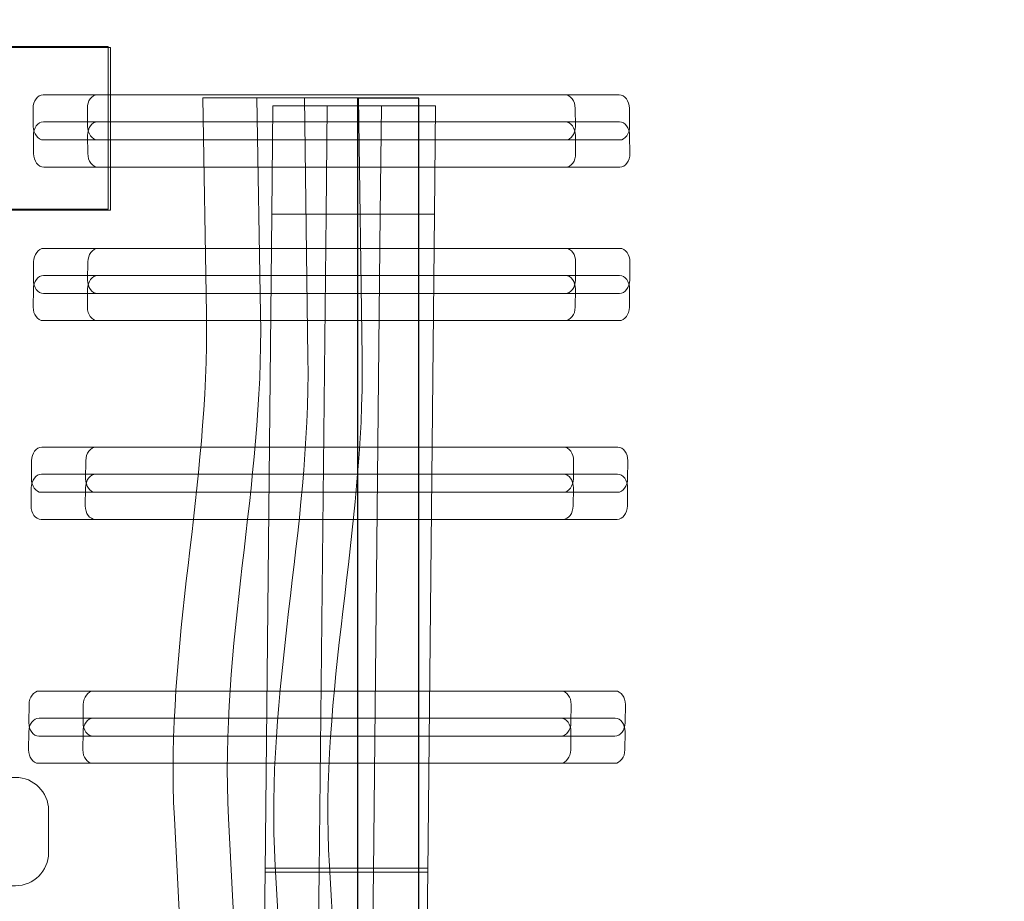
# Model space of a CAD drawing. Units: millimetres. Extents: x -11 to 91, y -113 to -11.
# Drawn here: x 69 to 80, y -61 to -51 of the extents above; entities that cross this region are included whole.
import ezdxf
from ezdxf.lldxf.tags import DXFTag

# ---------------------------------------------------------------- set-up
doc = ezdxf.new("R2010")
doc.units = ezdxf.units.MM
doc.header["$MEASUREMENT"] = 0
doc.layers.add('Layer 1', color=7, linetype='Continuous')
tags = doc.linetypes.add('New Line14', pattern=[0.4, 0.1, -0.3]).pattern_tags.tags
tags[6:7] = [DXFTag(74, 4), DXFTag(75, 0), DXFTag(340, '0'), DXFTag(46, 1.0), DXFTag(50, 0.0), DXFTag(44, 0.0), DXFTag(45, 0.0)]
tags[4:5] = [DXFTag(74, 4), DXFTag(75, 0), DXFTag(340, '0'), DXFTag(46, 1.0), DXFTag(50, 0.0), DXFTag(44, 0.0), DXFTag(45, 0.0)]
tags = doc.linetypes.add('New Line6', pattern=[0.8, 0.5, -0.3]).pattern_tags.tags
tags[6:7] = [DXFTag(74, 4), DXFTag(75, 0), DXFTag(340, '0'), DXFTag(46, 1.0), DXFTag(50, 0.0), DXFTag(44, 0.0), DXFTag(45, 0.0)]
tags[4:5] = [DXFTag(74, 4), DXFTag(75, 0), DXFTag(340, '0'), DXFTag(46, 1.0), DXFTag(50, 0.0), DXFTag(44, 0.0), DXFTag(45, 0.0)]

msp = doc.modelspace()

# ---------------------------------------------------------------- linework, layer by layer
at = {"layer": 'Layer 1', "color": 250}
msp.add_lwpolyline([(72.7582, -64.7842), (73.44, -64.7842), (73.44, -51.7842), (72.7582, -51.7842), (72.7582, -64.7842)], close=True, dxfattribs=at)
at = {"layer": 'Layer 1', "color": 250, "linetype": 'New Line14', "lineweight": 18}
msp.add_open_spline([(75.7083, -79.7387), (75.125, -80.2873), (74.5005, -80.7924), (73.8402, -81.2491), (73.8402, -81.2491), (73.8402, -81.2491), (73.8402, -93.893), (73.8402, -93.893), (73.8402, -93.893), (73.8402, -102.3108), (66.9716, -109.198), (58.5766, -109.198), (58.5766, -109.198), (58.5766, -109.198), (56.4672, -109.198), (56.4672, -109.198), (56.4672, -109.198), (54.8611, -109.198), (53.3115, -108.9449), (51.8545, -108.4783), (51.8545, -108.4783), (50.289, -111.1039), (48.1985, -112.7148), (45.9103, -112.7148), (45.9103, -112.7148), (45.9103, -112.7148), (38.3954, -112.7148), (38.3954, -112.7148), (38.3954, -112.7148), (33.5733, -112.7148), (29.628, -105.5655), (29.628, -96.8272), (29.628, -96.8272), (29.628, -96.8272), (29.628, -78.1173), (29.628, -78.1173), (29.628, -78.1173), (19.7012, -77.6851), (11.7136, -69.4071), (11.7136, -59.347), (11.7136, -59.347), (11.7136, -59.347), (11.7136, -59.115), (11.7136, -59.115), (11.7136, -59.115), (11.7136, -59.115), (4.1362, -59.115), (4.1362, -59.115), (4.1362, -59.115), (4.1362, -59.115), (2.5062, -59.0002), (2.5062, -59.0002), (2.5062, -59.0002), (2.5062, -59.0002), (0.4548, -58.5714), (0.4548, -58.5714), (0.4548, -58.5714), (0.4548, -58.5714), (-1.43, -57.9092), (-1.43, -57.9092), (-1.43, -57.9092), (-1.43, -57.9092), (-3.1445, -57.0585), (-3.1445, -57.0585), (-3.1445, -57.0585), (-3.1445, -57.0585), (-4.6513, -56.0689), (-4.6513, -56.0689), (-4.6513, -56.0689), (-4.6513, -56.0689), (-5.9491, -55.0003), (-5.9491, -55.0003), (-5.9491, -55.0003), (-5.9491, -55.0003), (-7.0556, -53.8769), (-7.0556, -53.8769), (-7.0556, -53.8769), (-7.0556, -53.8769), (-8.0103, -52.7067), (-8.0103, -52.7067), (-8.0103, -52.7067), (-8.0103, -52.7067), (-8.811, -51.5093), (-8.811, -51.5093), (-8.811, -51.5093), (-8.811, -51.5093), (-9.4684, -50.3216), (-9.4684, -50.3216), (-9.4684, -50.3216), (-9.4684, -50.3216), (-10.0051, -49.1263), (-10.0051, -49.1263), (-10.0051, -49.1263), (-10.0051, -49.1263), (-10.4398, -47.9162), (-10.4398, -47.9162), (-10.4398, -47.9162), (-10.4398, -47.9162), (-10.774, -46.6842), (-10.774, -46.6842), (-10.774, -46.6842), (-10.774, -46.6842), (-11.009, -45.458), (-11.009, -45.458), (-11.009, -45.458), (-11.009, -45.458), (-11.1502, -44.2184), (-11.1502, -44.2184), (-11.1502, -44.2184), (-11.1502, -44.2184), (-11.1874, -43.2507), (-11.1874, -43.2507), (-11.1874, -43.2507), (-11.1874, -43.2507), (-11.1874, -33.4546), (-11.1874, -33.4546), (-11.1874, -33.4546), (-11.1874, -33.4546), (-11.1498, -32.484), (-11.1498, -32.484), (-11.1498, -32.484), (-11.1498, -32.484), (-11.0102, -31.2613), (-11.0102, -31.2613), (-11.0102, -31.2613), (-11.0102, -31.2613), (-10.7894, -30.0944), (-10.7894, -30.0944), (-10.7894, -30.0944), (-10.7894, -30.0944), (-10.4874, -28.9422), (-10.4874, -28.9422), (-10.4874, -28.9422), (-10.4874, -28.9422), (-10.0912, -27.7867), (-10.0912, -27.7867), (-10.0912, -27.7867), (-10.0912, -27.7867), (-9.6018, -26.642), (-9.6018, -26.642), (-9.6018, -26.642), (-9.6018, -26.642), (-8.9893, -25.4697), (-8.9893, -25.4697), (-8.9893, -25.4697), (-8.9893, -25.4697), (-8.2239, -24.2645), (-8.2239, -24.2645), (-8.2239, -24.2645), (-8.2239, -24.2645), (-7.2671, -23.0264), (-7.2671, -23.0264), (-7.2671, -23.0264), (-7.2671, -23.0264), (-6.0593, -21.7581), (-6.0593, -21.7581), (-6.0593, -21.7581), (-6.0593, -21.7581), (-4.5431, -20.5007), (-4.5431, -20.5007), (-4.5431, -20.5007), (-4.5431, -20.5007), (-2.6519, -19.3158), (-2.6519, -19.3158), (-2.6519, -19.3158), (-2.6519, -19.3158), (-0.3083, -18.3058), (-0.3083, -18.3058), (-0.3083, -18.3058), (-0.3083, -18.3058), (2.4143, -17.6642), (2.4143, -17.6642), (2.4143, -17.6642), (2.4143, -17.6642), (5.36, -17.5288), (5.36, -17.5288), (5.36, -17.5288), (5.36, -17.5288), (7.5769, -17.8628), (7.5769, -17.8628), (7.5769, -17.8628), (7.5769, -17.8628), (9.1957, -18.2606), (9.1957, -18.2606), (9.1957, -18.2606), (9.1957, -18.2606), (10.1053, -18.4801), (10.1053, -18.4801), (10.1053, -18.4801), (10.1053, -18.4801), (11.0035, -18.6924), (11.0035, -18.6924), (11.0035, -18.6924), (11.0035, -18.6924), (11.8901, -18.8977), (11.8901, -18.8977), (11.8901, -18.8977), (11.8901, -18.8977), (12.7685, -19.0964), (12.7685, -19.0964), (12.7685, -19.0964), (12.7685, -19.0964), (13.6405, -19.2891), (13.6405, -19.2891), (13.6405, -19.2891), (13.6405, -19.2891), (14.5044, -19.4755), (14.5044, -19.4755), (14.5044, -19.4755), (14.5044, -19.4755), (15.3584, -19.6551), (15.3584, -19.6551), (15.3584, -19.6551), (15.3584, -19.6551), (16.2075, -19.8286), (16.2075, -19.8286), (16.2075, -19.8286), (16.2075, -19.8286), (17.0523, -19.9965), (17.0523, -19.9965), (17.0523, -19.9965), (17.0523, -19.9965), (17.8926, -20.1585), (17.8926, -20.1585), (17.8926, -20.1585), (17.8926, -20.1585), (18.7283, -20.3149), (18.7283, -20.3149), (18.7283, -20.3149), (18.7283, -20.3149), (19.5612, -20.4654), (19.5612, -20.4654), (19.5612, -20.4654), (19.5612, -20.4654), (20.3933, -20.6111), (20.3933, -20.6111), (20.3933, -20.6111), (20.3933, -20.6111), (21.2229, -20.7511), (21.2229, -20.7511), (21.2229, -20.7511), (21.2229, -20.7511), (22.0512, -20.8859), (22.0512, -20.8859), (22.0512, -20.8859), (22.0512, -20.8859), (22.8806, -21.0156), (22.8806, -21.0156), (22.8806, -21.0156), (22.8806, -21.0156), (23.7123, -21.1407), (23.7123, -21.1407), (23.7123, -21.1407), (23.7123, -21.1407), (24.5456, -21.2609), (24.5456, -21.2609), (24.5456, -21.2609), (24.5456, -21.2609), (25.3812, -21.3763), (25.3812, -21.3763), (25.3812, -21.3763), (25.3812, -21.3763), (26.221, -21.4871), (26.221, -21.4871), (26.221, -21.4871), (26.221, -21.4871), (27.065, -21.5934), (27.065, -21.5934), (27.065, -21.5934), (27.065, -21.5934), (27.9161, -21.6954), (27.9161, -21.6954), (27.9161, -21.6954), (27.9161, -21.6954), (28.7721, -21.7932), (28.7721, -21.7932), (28.7721, -21.7932), (28.7721, -21.7932), (29.6336, -21.8862), (29.6336, -21.8862), (29.6336, -21.8862), (29.6336, -21.8862), (30.5062, -21.9756), (30.5062, -21.9756), (30.5062, -21.9756), (30.5062, -21.9756), (31.387, -22.0608), (31.387, -22.0608), (31.387, -22.0608), (31.387, -22.0608), (32.275, -22.1419), (32.275, -22.1419), (32.275, -22.1419), (32.275, -22.1419), (33.1739, -22.2189), (33.1739, -22.2189), (33.1739, -22.2189), (33.1739, -22.2189), (34.0847, -22.2922), (34.0847, -22.2922), (34.0847, -22.2922), (34.0847, -22.2922), (35.0091, -22.3617), (35.0091, -22.3617), (35.0091, -22.3617), (35.0091, -22.3617), (36.4731, -22.4649), (36.4731, -22.4649), (36.4731, -22.4649), (36.4731, -22.4649), (38.1564, -22.6951), (38.1564, -22.6951), (38.1564, -22.6951), (38.1564, -22.6951), (39.639, -23.1299), (39.639, -23.1299), (39.639, -23.1299), (41.1561, -16.1325), (47.452, -10.8462), (54.9315, -10.8462), (54.9315, -10.8462), (54.9315, -10.8462), (60.0648, -10.8462), (60.0648, -10.8462), (60.0648, -10.8462), (68.6677, -10.8462), (75.7064, -17.839), (75.7064, -26.3859), (75.7064, -26.3859), (75.7064, -26.3859), (75.7064, -26.7907), (75.7064, -26.7907), (75.7064, -26.7907), (82.6882, -28.1759), (87.9944, -34.3685), (87.9944, -41.7414), (87.9944, -41.7414), (87.9944, -41.7414), (87.9944, -43.6695), (87.9944, -43.6695), (87.9944, -43.6695), (87.9944, -44.1358), (87.9723, -44.5973), (87.9307, -45.0533), (87.9307, -45.0533), (89.7476, -47.6114), (90.8183, -50.7346), (90.8183, -54.0967), (90.8183, -54.0967), (90.8183, -54.0967), (90.8183, -64.0981), (90.8183, -64.0981), (90.8183, -64.0981), (90.8183, -72.5408), (84.064, -79.4767), (75.7083, -79.7387)], degree=3, knots=[0, 0, 0, 0, 0.0111111, 0.0111111, 0.0111111, 0.0111111, 0.0222222, 0.0222222, 0.0222222, 0.0222222, 0.0333333, 0.0333333, 0.0333333, 0.0333333, 0.0444444, 0.0444444, 0.0444444, 0.0444444, 0.0555556, 0.0555556, 0.0555556, 0.0555556, 0.0666667, 0.0666667, 0.0666667, 0.0666667, 0.0777778, 0.0777778, 0.0777778, 0.0777778, 0.0888889, 0.0888889, 0.0888889, 0.0888889, 0.1, 0.1, 0.1, 0.1, 0.1111111, 0.1111111, 0.1111111, 0.1111111, 0.1222222, 0.1222222, 0.1222222, 0.1222222, 0.1333333, 0.1333333, 0.1333333, 0.1333333, 0.1444444, 0.1444444, 0.1444444, 0.1444444, 0.1555556, 0.1555556, 0.1555556, 0.1555556, 0.1666667, 0.1666667, 0.1666667, 0.1666667, 0.1777778, 0.1777778, 0.1777778, 0.1777778, 0.1888889, 0.1888889, 0.1888889, 0.1888889, 0.2, 0.2, 0.2, 0.2, 0.2111111, 0.2111111, 0.2111111, 0.2111111, 0.2222222, 0.2222222, 0.2222222, 0.2222222, 0.2333333, 0.2333333, 0.2333333, 0.2333333, 0.2444444, 0.2444444, 0.2444444, 0.2444444, 0.2555556, 0.2555556, 0.2555556, 0.2555556, 0.2666667, 0.2666667, 0.2666667, 0.2666667, 0.2777778, 0.2777778, 0.2777778, 0.2777778, 0.2888889, 0.2888889, 0.2888889, 0.2888889, 0.3, 0.3, 0.3, 0.3, 0.3111111, 0.3111111, 0.3111111, 0.3111111, 0.3222222, 0.3222222, 0.3222222, 0.3222222, 0.3333333, 0.3333333, 0.3333333, 0.3333333, 0.3444444, 0.3444444, 0.3444444, 0.3444444, 0.3555556, 0.3555556, 0.3555556, 0.3555556, 0.3666667, 0.3666667, 0.3666667, 0.3666667, 0.3777778, 0.3777778, 0.3777778, 0.3777778, 0.3888889, 0.3888889, 0.3888889, 0.3888889, 0.4, 0.4, 0.4, 0.4, 0.4111111, 0.4111111, 0.4111111, 0.4111111, 0.4222222, 0.4222222, 0.4222222, 0.4222222, 0.4333333, 0.4333333, 0.4333333, 0.4333333, 0.4444444, 0.4444444, 0.4444444, 0.4444444, 0.4555556, 0.4555556, 0.4555556, 0.4555556, 0.4666667, 0.4666667, 0.4666667, 0.4666667, 0.4777778, 0.4777778, 0.4777778, 0.4777778, 0.4888889, 0.4888889, 0.4888889, 0.4888889, 0.5, 0.5, 0.5, 0.5, 0.5111111, 0.5111111, 0.5111111, 0.5111111, 0.5222222, 0.5222222, 0.5222222, 0.5222222, 0.5333333, 0.5333333, 0.5333333, 0.5333333, 0.5444444, 0.5444444, 0.5444444, 0.5444444, 0.5555556, 0.5555556, 0.5555556, 0.5555556, 0.5666667, 0.5666667, 0.5666667, 0.5666667, 0.5777778, 0.5777778, 0.5777778, 0.5777778, 0.5888889, 0.5888889, 0.5888889, 0.5888889, 0.6, 0.6, 0.6, 0.6, 0.6111111, 0.6111111, 0.6111111, 0.6111111, 0.6222222, 0.6222222, 0.6222222, 0.6222222, 0.6333333, 0.6333333, 0.6333333, 0.6333333, 0.6444444, 0.6444444, 0.6444444, 0.6444444, 0.6555556, 0.6555556, 0.6555556, 0.6555556, 0.6666667, 0.6666667, 0.6666667, 0.6666667, 0.6777778, 0.6777778, 0.6777778, 0.6777778, 0.6888889, 0.6888889, 0.6888889, 0.6888889, 0.7, 0.7, 0.7, 0.7, 0.7111111, 0.7111111, 0.7111111, 0.7111111, 0.7222222, 0.7222222, 0.7222222, 0.7222222, 0.7333333, 0.7333333, 0.7333333, 0.7333333, 0.7444444, 0.7444444, 0.7444444, 0.7444444, 0.7555556, 0.7555556, 0.7555556, 0.7555556, 0.7666667, 0.7666667, 0.7666667, 0.7666667, 0.7777778, 0.7777778, 0.7777778, 0.7777778, 0.7888889, 0.7888889, 0.7888889, 0.7888889, 0.8, 0.8, 0.8, 0.8, 0.8111111, 0.8111111, 0.8111111, 0.8111111, 0.8222222, 0.8222222, 0.8222222, 0.8222222, 0.8333333, 0.8333333, 0.8333333, 0.8333333, 0.8444444, 0.8444444, 0.8444444, 0.8444444, 0.8555556, 0.8555556, 0.8555556, 0.8555556, 0.8666667, 0.8666667, 0.8666667, 0.8666667, 0.8777778, 0.8777778, 0.8777778, 0.8777778, 0.8888889, 0.8888889, 0.8888889, 0.8888889, 0.9, 0.9, 0.9, 0.9, 0.9111111, 0.9111111, 0.9111111, 0.9111111, 0.9222222, 0.9222222, 0.9222222, 0.9222222, 0.9333333, 0.9333333, 0.9333333, 0.9333333, 0.9444444, 0.9444444, 0.9444444, 0.9444444, 0.9555556, 0.9555556, 0.9555556, 0.9555556, 0.9666667, 0.9666667, 0.9666667, 0.9666667, 0.9777778, 0.9777778, 0.9777778, 0.9777778, 1, 1, 1, 1], dxfattribs=at)
at = {"layer": 'Layer 1', "color": 250, "lineweight": 18}
msp.add_open_spline([(63.5097, -51.2131), (63.5097, -51.2131), (69.9998, -51.2131), (69.9998, -51.2131), (69.9998, -51.2131), (69.9998, -51.2131), (69.9998, -53.0131), (69.9998, -53.0131), (69.9998, -53.0131), (69.9998, -53.0131), (63.4179, -53.0131), (63.4179, -53.0131), (63.4179, -53.0131), (63.2521, -53.0131), (63.1165, -52.8908), (63.1165, -52.7412), (63.1165, -52.7412), (63.1165, -52.7412), (63.1165, -51.5678), (63.1165, -51.5678), (63.1165, -51.5678), (63.1165, -51.3727), (63.2934, -51.2131), (63.5097, -51.2131)], degree=3, knots=[0, 0, 0, 0, 0.1428571, 0.1428571, 0.1428571, 0.1428571, 0.2857143, 0.2857143, 0.2857143, 0.2857143, 0.4285714, 0.4285714, 0.4285714, 0.4285714, 0.5714286, 0.5714286, 0.5714286, 0.5714286, 0.7142857, 0.7142857, 0.7142857, 0.7142857, 1, 1, 1, 1], dxfattribs=at)
at = {"layer": 'Layer 1', "color": 253, "linetype": 'New Line6', "lineweight": 9}
msp.add_open_spline([(63.5353, -51.2233), (63.5353, -51.2233), (70.0254, -51.2233), (70.0254, -51.2233), (70.0254, -51.2233), (70.0254, -51.2233), (70.0254, -53.0233), (70.0254, -53.0233), (70.0254, -53.0233), (70.0254, -53.0233), (63.4435, -53.0233), (63.4435, -53.0233), (63.4435, -53.0233), (63.2777, -53.0233), (63.1421, -52.901), (63.1421, -52.7514), (63.1421, -52.7514), (63.1421, -52.7514), (63.1421, -51.578), (63.1421, -51.578), (63.1421, -51.578), (63.1421, -51.3829), (63.319, -51.2233), (63.5353, -51.2233)], degree=3, knots=[0, 0, 0, 0, 0.1428571, 0.1428571, 0.1428571, 0.1428571, 0.2857143, 0.2857143, 0.2857143, 0.2857143, 0.4285714, 0.4285714, 0.4285714, 0.4285714, 0.5714286, 0.5714286, 0.5714286, 0.5714286, 0.7142857, 0.7142857, 0.7142857, 0.7142857, 1, 1, 1, 1], dxfattribs=at)
at = {"layer": 'Layer 1', "color": 7, "lineweight": 18}
for points, knots in [([(69.2842, -52.2474), (69.2842, -52.2474), (75.0615, -52.2474), (75.0615, -52.2474), (75.0615, -52.2474), (75.1228, -52.2474), (75.1722, -52.1799), (75.1713, -52.0973), (75.1713, -52.0973), (75.1713, -52.0973), (75.1693, -51.8975), (75.1693, -51.8975), (75.1693, -51.8975), (75.1684, -51.8149), (75.1177, -51.7474), (75.0563, -51.7474), (75.0563, -51.7474), (75.0563, -51.7474), (69.2791, -51.7474), (69.2791, -51.7474), (69.2791, -51.7474), (69.2178, -51.7474), (69.1684, -51.8149), (69.1693, -51.8975), (69.1693, -51.8975), (69.1693, -51.8975), (69.1713, -52.0973), (69.1713, -52.0973), (69.1713, -52.0973), (69.1722, -52.1799), (69.2229, -52.2474), (69.2842, -52.2474)], [0, 0, 0, 0, 0.1111111, 0.1111111, 0.1111111, 0.1111111, 0.2222222, 0.2222222, 0.2222222, 0.2222222, 0.3333333, 0.3333333, 0.3333333, 0.3333333, 0.4444444, 0.4444444, 0.4444444, 0.4444444, 0.5555556, 0.5555556, 0.5555556, 0.5555556, 0.6666667, 0.6666667, 0.6666667, 0.6666667, 0.7777778, 0.7777778, 0.7777778, 0.7777778, 1, 1, 1, 1]), ([(69.8842, -52.2474), (69.8842, -52.2474), (75.6615, -52.2474), (75.6615, -52.2474), (75.6615, -52.2474), (75.7228, -52.2474), (75.7722, -52.1799), (75.7713, -52.0973), (75.7713, -52.0973), (75.7713, -52.0973), (75.7693, -51.8975), (75.7693, -51.8975), (75.7693, -51.8975), (75.7684, -51.8149), (75.7177, -51.7474), (75.6563, -51.7474), (75.6563, -51.7474), (75.6563, -51.7474), (69.8791, -51.7474), (69.8791, -51.7474), (69.8791, -51.7474), (69.8178, -51.7474), (69.7684, -51.8149), (69.7693, -51.8975), (69.7693, -51.8975), (69.7693, -51.8975), (69.7713, -52.0973), (69.7713, -52.0973), (69.7713, -52.0973), (69.7722, -52.1799), (69.8229, -52.2474), (69.8842, -52.2474)], [0, 0, 0, 0, 0.1111111, 0.1111111, 0.1111111, 0.1111111, 0.2222222, 0.2222222, 0.2222222, 0.2222222, 0.3333333, 0.3333333, 0.3333333, 0.3333333, 0.4444444, 0.4444444, 0.4444444, 0.4444444, 0.5555556, 0.5555556, 0.5555556, 0.5555556, 0.6666667, 0.6666667, 0.6666667, 0.6666667, 0.7777778, 0.7777778, 0.7777778, 0.7777778, 1, 1, 1, 1]), ([(71.501, -64.854), (71.501, -64.854), (70.985, -64.854), (70.985, -64.854), (70.985, -64.854), (70.985, -64.854), (70.8398, -64.6601), (70.8398, -64.6601), (70.8398, -64.6601), (70.8398, -64.6601), (70.874, -62.5283), (70.874, -62.5283), (70.874, -62.5283), (70.874, -62.5283), (70.7322, -59.7587), (70.7322, -59.7587), (70.7322, -59.7587), (70.6327, -57.816), (71.1196, -56.0948), (71.0871, -54.171), (71.0871, -54.171), (71.0871, -54.171), (71.0466, -51.7808), (71.0466, -51.7808), (71.0466, -51.7808), (71.0466, -51.7808), (72.1717, -51.7808), (72.1717, -51.7808), (72.1717, -51.7808), (72.1717, -51.7808), (72.2111, -54.6533), (72.2111, -54.6533), (72.2111, -54.6533), (72.2375, -56.5926), (71.7357, -58.3364), (71.8485, -60.2854), (71.8485, -60.2854), (71.8485, -60.2854), (71.9946, -62.8096), (71.9946, -62.8096), (71.9946, -62.8096), (71.9946, -62.8096), (71.9722, -64.2057), (71.9722, -64.2057), (71.9722, -64.2057), (71.9655, -64.6182), (72.0538, -64.854), (71.501, -64.854)], [0, 0, 0, 0, 0.0769231, 0.0769231, 0.0769231, 0.0769231, 0.1538462, 0.1538462, 0.1538462, 0.1538462, 0.2307692, 0.2307692, 0.2307692, 0.2307692, 0.3076923, 0.3076923, 0.3076923, 0.3076923, 0.3846154, 0.3846154, 0.3846154, 0.3846154, 0.4615385, 0.4615385, 0.4615385, 0.4615385, 0.5384615, 0.5384615, 0.5384615, 0.5384615, 0.6153846, 0.6153846, 0.6153846, 0.6153846, 0.6923077, 0.6923077, 0.6923077, 0.6923077, 0.7692308, 0.7692308, 0.7692308, 0.7692308, 0.8461538, 0.8461538, 0.8461538, 0.8461538, 1, 1, 1, 1]), ([(72.101, -64.854), (72.101, -64.854), (71.585, -64.854), (71.585, -64.854), (71.585, -64.854), (71.585, -64.854), (71.4398, -64.6601), (71.4398, -64.6601), (71.4398, -64.6601), (71.4398, -64.6601), (71.474, -62.5283), (71.474, -62.5283), (71.474, -62.5283), (71.474, -62.5283), (71.3322, -59.7587), (71.3322, -59.7587), (71.3322, -59.7587), (71.2327, -57.816), (71.7196, -56.0948), (71.6871, -54.171), (71.6871, -54.171), (71.6871, -54.171), (71.6466, -51.7808), (71.6466, -51.7808), (71.6466, -51.7808), (71.6466, -51.7808), (72.7717, -51.7808), (72.7717, -51.7808), (72.7717, -51.7808), (72.7717, -51.7808), (72.8111, -54.6533), (72.8111, -54.6533), (72.8111, -54.6533), (72.8375, -56.5926), (72.3357, -58.3364), (72.4485, -60.2854), (72.4485, -60.2854), (72.4485, -60.2854), (72.5946, -62.8096), (72.5946, -62.8096), (72.5946, -62.8096), (72.5946, -62.8096), (72.5722, -64.2057), (72.5722, -64.2057), (72.5722, -64.2057), (72.5655, -64.6182), (72.6538, -64.854), (72.101, -64.854)], [0, 0, 0, 0, 0.0769231, 0.0769231, 0.0769231, 0.0769231, 0.1538462, 0.1538462, 0.1538462, 0.1538462, 0.2307692, 0.2307692, 0.2307692, 0.2307692, 0.3076923, 0.3076923, 0.3076923, 0.3076923, 0.3846154, 0.3846154, 0.3846154, 0.3846154, 0.4615385, 0.4615385, 0.4615385, 0.4615385, 0.5384615, 0.5384615, 0.5384615, 0.5384615, 0.6153846, 0.6153846, 0.6153846, 0.6153846, 0.6923077, 0.6923077, 0.6923077, 0.6923077, 0.7692308, 0.7692308, 0.7692308, 0.7692308, 0.8461538, 0.8461538, 0.8461538, 0.8461538, 1, 1, 1, 1]), ([(73.0112, -53.0702), (73.0112, -53.0702), (71.8112, -53.0702), (71.8112, -53.0702), (71.8112, -53.0702), (71.8112, -53.0702), (71.8235, -51.8702), (71.8235, -51.8702), (71.8235, -51.8702), (71.8235, -51.8702), (73.0235, -51.8702), (73.0235, -51.8702), (73.0235, -51.8702), (73.0235, -51.8702), (73.0112, -53.0702), (73.0112, -53.0702)], [0, 0, 0, 0, 0.2, 0.2, 0.2, 0.2, 0.4, 0.4, 0.4, 0.4, 0.6, 0.6, 0.6, 0.6, 1, 1, 1, 1]), ([(73.6112, -53.0702), (73.6112, -53.0702), (72.4112, -53.0702), (72.4112, -53.0702), (72.4112, -53.0702), (72.4112, -53.0702), (72.4235, -51.8702), (72.4235, -51.8702), (72.4235, -51.8702), (72.4235, -51.8702), (73.6235, -51.8702), (73.6235, -51.8702), (73.6235, -51.8702), (73.6235, -51.8702), (73.6112, -53.0702), (73.6112, -53.0702)], [0, 0, 0, 0, 0.2, 0.2, 0.2, 0.2, 0.4, 0.4, 0.4, 0.4, 0.6, 0.6, 0.6, 0.6, 1, 1, 1, 1]), ([(69.2873, -52.5474), (69.2873, -52.5474), (75.0645, -52.5474), (75.0645, -52.5474), (75.0645, -52.5474), (75.1258, -52.5474), (75.1752, -52.4799), (75.1744, -52.3973), (75.1744, -52.3973), (75.1744, -52.3973), (75.1723, -52.1975), (75.1723, -52.1975), (75.1723, -52.1975), (75.1715, -52.1149), (75.1207, -52.0474), (75.0594, -52.0474), (75.0594, -52.0474), (75.0594, -52.0474), (69.2822, -52.0474), (69.2822, -52.0474), (69.2822, -52.0474), (69.2209, -52.0474), (69.1715, -52.1149), (69.1723, -52.1975), (69.1723, -52.1975), (69.1723, -52.1975), (69.1744, -52.3973), (69.1744, -52.3973), (69.1744, -52.3973), (69.1752, -52.4799), (69.226, -52.5474), (69.2873, -52.5474)], [0, 0, 0, 0, 0.1111111, 0.1111111, 0.1111111, 0.1111111, 0.2222222, 0.2222222, 0.2222222, 0.2222222, 0.3333333, 0.3333333, 0.3333333, 0.3333333, 0.4444444, 0.4444444, 0.4444444, 0.4444444, 0.5555556, 0.5555556, 0.5555556, 0.5555556, 0.6666667, 0.6666667, 0.6666667, 0.6666667, 0.7777778, 0.7777778, 0.7777778, 0.7777778, 1, 1, 1, 1]), ([(69.8873, -52.5474), (69.8873, -52.5474), (75.6645, -52.5474), (75.6645, -52.5474), (75.6645, -52.5474), (75.7258, -52.5474), (75.7752, -52.4799), (75.7744, -52.3973), (75.7744, -52.3973), (75.7744, -52.3973), (75.7723, -52.1975), (75.7723, -52.1975), (75.7723, -52.1975), (75.7715, -52.1149), (75.7207, -52.0474), (75.6594, -52.0474), (75.6594, -52.0474), (75.6594, -52.0474), (69.8822, -52.0474), (69.8822, -52.0474), (69.8822, -52.0474), (69.8209, -52.0474), (69.7715, -52.1149), (69.7723, -52.1975), (69.7723, -52.1975), (69.7723, -52.1975), (69.7744, -52.3973), (69.7744, -52.3973), (69.7744, -52.3973), (69.7752, -52.4799), (69.826, -52.5474), (69.8873, -52.5474)], [0, 0, 0, 0, 0.1111111, 0.1111111, 0.1111111, 0.1111111, 0.2222222, 0.2222222, 0.2222222, 0.2222222, 0.3333333, 0.3333333, 0.3333333, 0.3333333, 0.4444444, 0.4444444, 0.4444444, 0.4444444, 0.5555556, 0.5555556, 0.5555556, 0.5555556, 0.6666667, 0.6666667, 0.6666667, 0.6666667, 0.7777778, 0.7777778, 0.7777778, 0.7777778, 1, 1, 1, 1]), ([(72.9367, -60.354), (72.9367, -60.354), (71.7367, -60.354), (71.7367, -60.354), (71.7367, -60.354), (71.7367, -60.354), (71.8112, -53.0702), (71.8112, -53.0702), (71.8112, -53.0702), (71.8112, -53.0702), (73.0112, -53.0702), (73.0112, -53.0702), (73.0112, -53.0702), (73.0112, -53.0702), (72.9367, -60.354), (72.9367, -60.354)], [0, 0, 0, 0, 0.2, 0.2, 0.2, 0.2, 0.4, 0.4, 0.4, 0.4, 0.6, 0.6, 0.6, 0.6, 1, 1, 1, 1]), ([(73.5367, -60.354), (73.5367, -60.354), (72.3367, -60.354), (72.3367, -60.354), (72.3367, -60.354), (72.3367, -60.354), (72.4112, -53.0702), (72.4112, -53.0702), (72.4112, -53.0702), (72.4112, -53.0702), (73.6112, -53.0702), (73.6112, -53.0702), (73.6112, -53.0702), (73.6112, -53.0702), (73.5367, -60.354), (73.5367, -60.354)], [0, 0, 0, 0, 0.2, 0.2, 0.2, 0.2, 0.4, 0.4, 0.4, 0.4, 0.6, 0.6, 0.6, 0.6, 1, 1, 1, 1]), ([(75.0596, -53.9474), (75.0596, -53.9474), (69.2823, -53.9474), (69.2823, -53.9474), (69.2823, -53.9474), (69.221, -53.9474), (69.1716, -53.8799), (69.1725, -53.7973), (69.1725, -53.7973), (69.1725, -53.7973), (69.1745, -53.5975), (69.1745, -53.5975), (69.1745, -53.5975), (69.1754, -53.5149), (69.2261, -53.4474), (69.2875, -53.4474), (69.2875, -53.4474), (69.2875, -53.4474), (75.0647, -53.4474), (75.0647, -53.4474), (75.0647, -53.4474), (75.126, -53.4474), (75.1754, -53.5149), (75.1745, -53.5975), (75.1745, -53.5975), (75.1745, -53.5975), (75.1725, -53.7973), (75.1725, -53.7973), (75.1725, -53.7973), (75.1716, -53.8799), (75.1209, -53.9474), (75.0596, -53.9474)], [0, 0, 0, 0, 0.1111111, 0.1111111, 0.1111111, 0.1111111, 0.2222222, 0.2222222, 0.2222222, 0.2222222, 0.3333333, 0.3333333, 0.3333333, 0.3333333, 0.4444444, 0.4444444, 0.4444444, 0.4444444, 0.5555556, 0.5555556, 0.5555556, 0.5555556, 0.6666667, 0.6666667, 0.6666667, 0.6666667, 0.7777778, 0.7777778, 0.7777778, 0.7777778, 1, 1, 1, 1]), ([(75.6596, -53.9474), (75.6596, -53.9474), (69.8823, -53.9474), (69.8823, -53.9474), (69.8823, -53.9474), (69.821, -53.9474), (69.7716, -53.8799), (69.7725, -53.7973), (69.7725, -53.7973), (69.7725, -53.7973), (69.7745, -53.5975), (69.7745, -53.5975), (69.7745, -53.5975), (69.7754, -53.5149), (69.8261, -53.4474), (69.8875, -53.4474), (69.8875, -53.4474), (69.8875, -53.4474), (75.6647, -53.4474), (75.6647, -53.4474), (75.6647, -53.4474), (75.726, -53.4474), (75.7754, -53.5149), (75.7745, -53.5975), (75.7745, -53.5975), (75.7745, -53.5975), (75.7725, -53.7973), (75.7725, -53.7973), (75.7725, -53.7973), (75.7716, -53.8799), (75.7209, -53.9474), (75.6596, -53.9474)], [0, 0, 0, 0, 0.1111111, 0.1111111, 0.1111111, 0.1111111, 0.2222222, 0.2222222, 0.2222222, 0.2222222, 0.3333333, 0.3333333, 0.3333333, 0.3333333, 0.4444444, 0.4444444, 0.4444444, 0.4444444, 0.5555556, 0.5555556, 0.5555556, 0.5555556, 0.6666667, 0.6666667, 0.6666667, 0.6666667, 0.7777778, 0.7777778, 0.7777778, 0.7777778, 1, 1, 1, 1]), ([(75.0565, -54.2474), (75.0565, -54.2474), (69.2793, -54.2474), (69.2793, -54.2474), (69.2793, -54.2474), (69.218, -54.2474), (69.1686, -54.1799), (69.1694, -54.0973), (69.1694, -54.0973), (69.1694, -54.0973), (69.1715, -53.8975), (69.1715, -53.8975), (69.1715, -53.8975), (69.1723, -53.8149), (69.2231, -53.7474), (69.2844, -53.7474), (69.2844, -53.7474), (69.2844, -53.7474), (75.0616, -53.7474), (75.0616, -53.7474), (75.0616, -53.7474), (75.1229, -53.7474), (75.1723, -53.8149), (75.1715, -53.8975), (75.1715, -53.8975), (75.1715, -53.8975), (75.1694, -54.0973), (75.1694, -54.0973), (75.1694, -54.0973), (75.1686, -54.1799), (75.1178, -54.2474), (75.0565, -54.2474)], [0, 0, 0, 0, 0.1111111, 0.1111111, 0.1111111, 0.1111111, 0.2222222, 0.2222222, 0.2222222, 0.2222222, 0.3333333, 0.3333333, 0.3333333, 0.3333333, 0.4444444, 0.4444444, 0.4444444, 0.4444444, 0.5555556, 0.5555556, 0.5555556, 0.5555556, 0.6666667, 0.6666667, 0.6666667, 0.6666667, 0.7777778, 0.7777778, 0.7777778, 0.7777778, 1, 1, 1, 1]), ([(75.6565, -54.2474), (75.6565, -54.2474), (69.8793, -54.2474), (69.8793, -54.2474), (69.8793, -54.2474), (69.818, -54.2474), (69.7686, -54.1799), (69.7694, -54.0973), (69.7694, -54.0973), (69.7694, -54.0973), (69.7715, -53.8975), (69.7715, -53.8975), (69.7715, -53.8975), (69.7723, -53.8149), (69.8231, -53.7474), (69.8844, -53.7474), (69.8844, -53.7474), (69.8844, -53.7474), (75.6616, -53.7474), (75.6616, -53.7474), (75.6616, -53.7474), (75.7229, -53.7474), (75.7723, -53.8149), (75.7715, -53.8975), (75.7715, -53.8975), (75.7715, -53.8975), (75.7694, -54.0973), (75.7694, -54.0973), (75.7694, -54.0973), (75.7686, -54.1799), (75.7178, -54.2474), (75.6565, -54.2474)], [0, 0, 0, 0, 0.1111111, 0.1111111, 0.1111111, 0.1111111, 0.2222222, 0.2222222, 0.2222222, 0.2222222, 0.3333333, 0.3333333, 0.3333333, 0.3333333, 0.4444444, 0.4444444, 0.4444444, 0.4444444, 0.5555556, 0.5555556, 0.5555556, 0.5555556, 0.6666667, 0.6666667, 0.6666667, 0.6666667, 0.7777778, 0.7777778, 0.7777778, 0.7777778, 1, 1, 1, 1]), ([(75.037, -56.1474), (75.037, -56.1474), (69.2598, -56.1474), (69.2598, -56.1474), (69.2598, -56.1474), (69.1985, -56.1474), (69.1491, -56.0799), (69.15, -55.9973), (69.15, -55.9973), (69.15, -55.9973), (69.152, -55.7975), (69.152, -55.7975), (69.152, -55.7975), (69.1529, -55.7149), (69.2036, -55.6474), (69.2649, -55.6474), (69.2649, -55.6474), (69.2649, -55.6474), (75.0422, -55.6474), (75.0422, -55.6474), (75.0422, -55.6474), (75.1035, -55.6474), (75.1529, -55.7149), (75.152, -55.7975), (75.152, -55.7975), (75.152, -55.7975), (75.15, -55.9973), (75.15, -55.9973), (75.15, -55.9973), (75.1491, -56.0799), (75.0984, -56.1474), (75.037, -56.1474)], [0, 0, 0, 0, 0.1111111, 0.1111111, 0.1111111, 0.1111111, 0.2222222, 0.2222222, 0.2222222, 0.2222222, 0.3333333, 0.3333333, 0.3333333, 0.3333333, 0.4444444, 0.4444444, 0.4444444, 0.4444444, 0.5555556, 0.5555556, 0.5555556, 0.5555556, 0.6666667, 0.6666667, 0.6666667, 0.6666667, 0.7777778, 0.7777778, 0.7777778, 0.7777778, 1, 1, 1, 1]), ([(75.637, -56.1474), (75.637, -56.1474), (69.8598, -56.1474), (69.8598, -56.1474), (69.8598, -56.1474), (69.7985, -56.1474), (69.7491, -56.0799), (69.75, -55.9973), (69.75, -55.9973), (69.75, -55.9973), (69.752, -55.7975), (69.752, -55.7975), (69.752, -55.7975), (69.7529, -55.7149), (69.8036, -55.6474), (69.8649, -55.6474), (69.8649, -55.6474), (69.8649, -55.6474), (75.6422, -55.6474), (75.6422, -55.6474), (75.6422, -55.6474), (75.7035, -55.6474), (75.7529, -55.7149), (75.752, -55.7975), (75.752, -55.7975), (75.752, -55.7975), (75.75, -55.9973), (75.75, -55.9973), (75.75, -55.9973), (75.7491, -56.0799), (75.6984, -56.1474), (75.637, -56.1474)], [0, 0, 0, 0, 0.1111111, 0.1111111, 0.1111111, 0.1111111, 0.2222222, 0.2222222, 0.2222222, 0.2222222, 0.3333333, 0.3333333, 0.3333333, 0.3333333, 0.4444444, 0.4444444, 0.4444444, 0.4444444, 0.5555556, 0.5555556, 0.5555556, 0.5555556, 0.6666667, 0.6666667, 0.6666667, 0.6666667, 0.7777778, 0.7777778, 0.7777778, 0.7777778, 1, 1, 1, 1]), ([(75.034, -56.4474), (75.034, -56.4474), (69.2568, -56.4474), (69.2568, -56.4474), (69.2568, -56.4474), (69.1954, -56.4474), (69.1461, -56.3799), (69.1469, -56.2973), (69.1469, -56.2973), (69.1469, -56.2973), (69.1489, -56.0975), (69.1489, -56.0975), (69.1489, -56.0975), (69.1498, -56.0149), (69.2006, -55.9474), (69.2619, -55.9474), (69.2619, -55.9474), (69.2619, -55.9474), (75.0391, -55.9474), (75.0391, -55.9474), (75.0391, -55.9474), (75.1004, -55.9474), (75.1498, -56.0149), (75.1489, -56.0975), (75.1489, -56.0975), (75.1489, -56.0975), (75.1469, -56.2973), (75.1469, -56.2973), (75.1469, -56.2973), (75.1461, -56.3799), (75.0953, -56.4474), (75.034, -56.4474)], [0, 0, 0, 0, 0.1111111, 0.1111111, 0.1111111, 0.1111111, 0.2222222, 0.2222222, 0.2222222, 0.2222222, 0.3333333, 0.3333333, 0.3333333, 0.3333333, 0.4444444, 0.4444444, 0.4444444, 0.4444444, 0.5555556, 0.5555556, 0.5555556, 0.5555556, 0.6666667, 0.6666667, 0.6666667, 0.6666667, 0.7777778, 0.7777778, 0.7777778, 0.7777778, 1, 1, 1, 1]), ([(75.634, -56.4474), (75.634, -56.4474), (69.8568, -56.4474), (69.8568, -56.4474), (69.8568, -56.4474), (69.7954, -56.4474), (69.7461, -56.3799), (69.7469, -56.2973), (69.7469, -56.2973), (69.7469, -56.2973), (69.7489, -56.0975), (69.7489, -56.0975), (69.7489, -56.0975), (69.7498, -56.0149), (69.8006, -55.9474), (69.8619, -55.9474), (69.8619, -55.9474), (69.8619, -55.9474), (75.6391, -55.9474), (75.6391, -55.9474), (75.6391, -55.9474), (75.7004, -55.9474), (75.7498, -56.0149), (75.7489, -56.0975), (75.7489, -56.0975), (75.7489, -56.0975), (75.7469, -56.2973), (75.7469, -56.2973), (75.7469, -56.2973), (75.7461, -56.3799), (75.6953, -56.4474), (75.634, -56.4474)], [0, 0, 0, 0, 0.1111111, 0.1111111, 0.1111111, 0.1111111, 0.2222222, 0.2222222, 0.2222222, 0.2222222, 0.3333333, 0.3333333, 0.3333333, 0.3333333, 0.4444444, 0.4444444, 0.4444444, 0.4444444, 0.5555556, 0.5555556, 0.5555556, 0.5555556, 0.6666667, 0.6666667, 0.6666667, 0.6666667, 0.7777778, 0.7777778, 0.7777778, 0.7777778, 1, 1, 1, 1]), ([(75.0094, -58.8474), (75.0094, -58.8474), (69.2322, -58.8474), (69.2322, -58.8474), (69.2322, -58.8474), (69.1709, -58.8474), (69.1215, -58.7799), (69.1223, -58.6973), (69.1223, -58.6973), (69.1223, -58.6973), (69.1244, -58.4975), (69.1244, -58.4975), (69.1244, -58.4975), (69.1252, -58.4149), (69.176, -58.3474), (69.2373, -58.3474), (69.2373, -58.3474), (69.2373, -58.3474), (75.0145, -58.3474), (75.0145, -58.3474), (75.0145, -58.3474), (75.0759, -58.3474), (75.1252, -58.4149), (75.1244, -58.4975), (75.1244, -58.4975), (75.1244, -58.4975), (75.1223, -58.6973), (75.1223, -58.6973), (75.1223, -58.6973), (75.1215, -58.7799), (75.0707, -58.8474), (75.0094, -58.8474)], [0, 0, 0, 0, 0.1111111, 0.1111111, 0.1111111, 0.1111111, 0.2222222, 0.2222222, 0.2222222, 0.2222222, 0.3333333, 0.3333333, 0.3333333, 0.3333333, 0.4444444, 0.4444444, 0.4444444, 0.4444444, 0.5555556, 0.5555556, 0.5555556, 0.5555556, 0.6666667, 0.6666667, 0.6666667, 0.6666667, 0.7777778, 0.7777778, 0.7777778, 0.7777778, 1, 1, 1, 1]), ([(75.6094, -58.8474), (75.6094, -58.8474), (69.8322, -58.8474), (69.8322, -58.8474), (69.8322, -58.8474), (69.7709, -58.8474), (69.7215, -58.7799), (69.7223, -58.6973), (69.7223, -58.6973), (69.7223, -58.6973), (69.7244, -58.4975), (69.7244, -58.4975), (69.7244, -58.4975), (69.7252, -58.4149), (69.776, -58.3474), (69.8373, -58.3474), (69.8373, -58.3474), (69.8373, -58.3474), (75.6145, -58.3474), (75.6145, -58.3474), (75.6145, -58.3474), (75.6759, -58.3474), (75.7252, -58.4149), (75.7244, -58.4975), (75.7244, -58.4975), (75.7244, -58.4975), (75.7223, -58.6973), (75.7223, -58.6973), (75.7223, -58.6973), (75.7215, -58.7799), (75.6707, -58.8474), (75.6094, -58.8474)], [0, 0, 0, 0, 0.1111111, 0.1111111, 0.1111111, 0.1111111, 0.2222222, 0.2222222, 0.2222222, 0.2222222, 0.3333333, 0.3333333, 0.3333333, 0.3333333, 0.4444444, 0.4444444, 0.4444444, 0.4444444, 0.5555556, 0.5555556, 0.5555556, 0.5555556, 0.6666667, 0.6666667, 0.6666667, 0.6666667, 0.7777778, 0.7777778, 0.7777778, 0.7777778, 1, 1, 1, 1]), ([(75.0063, -59.1474), (75.0063, -59.1474), (69.2291, -59.1474), (69.2291, -59.1474), (69.2291, -59.1474), (69.1678, -59.1474), (69.1184, -59.0799), (69.1193, -58.9973), (69.1193, -58.9973), (69.1193, -58.9973), (69.1213, -58.7975), (69.1213, -58.7975), (69.1213, -58.7975), (69.1222, -58.7149), (69.1729, -58.6474), (69.2342, -58.6474), (69.2342, -58.6474), (69.2342, -58.6474), (75.0115, -58.6474), (75.0115, -58.6474), (75.0115, -58.6474), (75.0728, -58.6474), (75.1222, -58.7149), (75.1213, -58.7975), (75.1213, -58.7975), (75.1213, -58.7975), (75.1193, -58.9973), (75.1193, -58.9973), (75.1193, -58.9973), (75.1184, -59.0799), (75.0677, -59.1474), (75.0063, -59.1474)], [0, 0, 0, 0, 0.1111111, 0.1111111, 0.1111111, 0.1111111, 0.2222222, 0.2222222, 0.2222222, 0.2222222, 0.3333333, 0.3333333, 0.3333333, 0.3333333, 0.4444444, 0.4444444, 0.4444444, 0.4444444, 0.5555556, 0.5555556, 0.5555556, 0.5555556, 0.6666667, 0.6666667, 0.6666667, 0.6666667, 0.7777778, 0.7777778, 0.7777778, 0.7777778, 1, 1, 1, 1]), ([(75.6063, -59.1474), (75.6063, -59.1474), (69.8291, -59.1474), (69.8291, -59.1474), (69.8291, -59.1474), (69.7678, -59.1474), (69.7184, -59.0799), (69.7193, -58.9973), (69.7193, -58.9973), (69.7193, -58.9973), (69.7213, -58.7975), (69.7213, -58.7975), (69.7213, -58.7975), (69.7222, -58.7149), (69.7729, -58.6474), (69.8342, -58.6474), (69.8342, -58.6474), (69.8342, -58.6474), (75.6115, -58.6474), (75.6115, -58.6474), (75.6115, -58.6474), (75.6728, -58.6474), (75.7222, -58.7149), (75.7213, -58.7975), (75.7213, -58.7975), (75.7213, -58.7975), (75.7193, -58.9973), (75.7193, -58.9973), (75.7193, -58.9973), (75.7184, -59.0799), (75.6677, -59.1474), (75.6063, -59.1474)], [0, 0, 0, 0, 0.1111111, 0.1111111, 0.1111111, 0.1111111, 0.2222222, 0.2222222, 0.2222222, 0.2222222, 0.3333333, 0.3333333, 0.3333333, 0.3333333, 0.4444444, 0.4444444, 0.4444444, 0.4444444, 0.5555556, 0.5555556, 0.5555556, 0.5555556, 0.6666667, 0.6666667, 0.6666667, 0.6666667, 0.7777778, 0.7777778, 0.7777778, 0.7777778, 1, 1, 1, 1]), ([(69.3396, -59.6684), (69.3396, -59.6684), (69.3396, -60.1376), (69.3396, -60.1376), (69.3396, -60.1376), (69.3396, -60.3386), (69.1752, -60.503), (68.9742, -60.503), (68.9742, -60.503), (68.9742, -60.503), (68.505, -60.503), (68.505, -60.503), (68.505, -60.503), (68.304, -60.503), (68.1396, -60.3386), (68.1396, -60.1376), (68.1396, -60.1376), (68.1396, -60.1376), (68.1396, -59.6684), (68.1396, -59.6684), (68.1396, -59.6684), (68.1396, -59.4674), (68.304, -59.303), (68.505, -59.303), (68.505, -59.303), (68.505, -59.303), (68.9742, -59.303), (68.9742, -59.303), (68.9742, -59.303), (69.1752, -59.303), (69.3396, -59.4674), (69.3396, -59.6684)], [0, 0, 0, 0, 0.1111111, 0.1111111, 0.1111111, 0.1111111, 0.2222222, 0.2222222, 0.2222222, 0.2222222, 0.3333333, 0.3333333, 0.3333333, 0.3333333, 0.4444444, 0.4444444, 0.4444444, 0.4444444, 0.5555556, 0.5555556, 0.5555556, 0.5555556, 0.6666667, 0.6666667, 0.6666667, 0.6666667, 0.7777778, 0.7777778, 0.7777778, 0.7777778, 1, 1, 1, 1]), ([(72.8906, -64.854), (72.8906, -64.854), (71.6906, -64.854), (71.6906, -64.854), (71.6906, -64.854), (71.6906, -64.854), (71.7371, -60.3091), (71.7371, -60.3091), (71.7371, -60.3091), (71.7371, -60.3091), (72.9371, -60.3091), (72.9371, -60.3091), (72.9371, -60.3091), (72.9371, -60.3091), (72.8906, -64.854), (72.8906, -64.854)], [0, 0, 0, 0, 0.2, 0.2, 0.2, 0.2, 0.4, 0.4, 0.4, 0.4, 0.6, 0.6, 0.6, 0.6, 1, 1, 1, 1]), ([(73.4906, -64.854), (73.4906, -64.854), (72.2906, -64.854), (72.2906, -64.854), (72.2906, -64.854), (72.2906, -64.854), (72.3371, -60.3091), (72.3371, -60.3091), (72.3371, -60.3091), (72.3371, -60.3091), (73.5371, -60.3091), (73.5371, -60.3091), (73.5371, -60.3091), (73.5371, -60.3091), (73.4906, -64.854), (73.4906, -64.854)], [0, 0, 0, 0, 0.2, 0.2, 0.2, 0.2, 0.4, 0.4, 0.4, 0.4, 0.6, 0.6, 0.6, 0.6, 1, 1, 1, 1])]:
    msp.add_open_spline(points, degree=3, knots=knots, dxfattribs=at)

doc.saveas('drawing.dxf')
